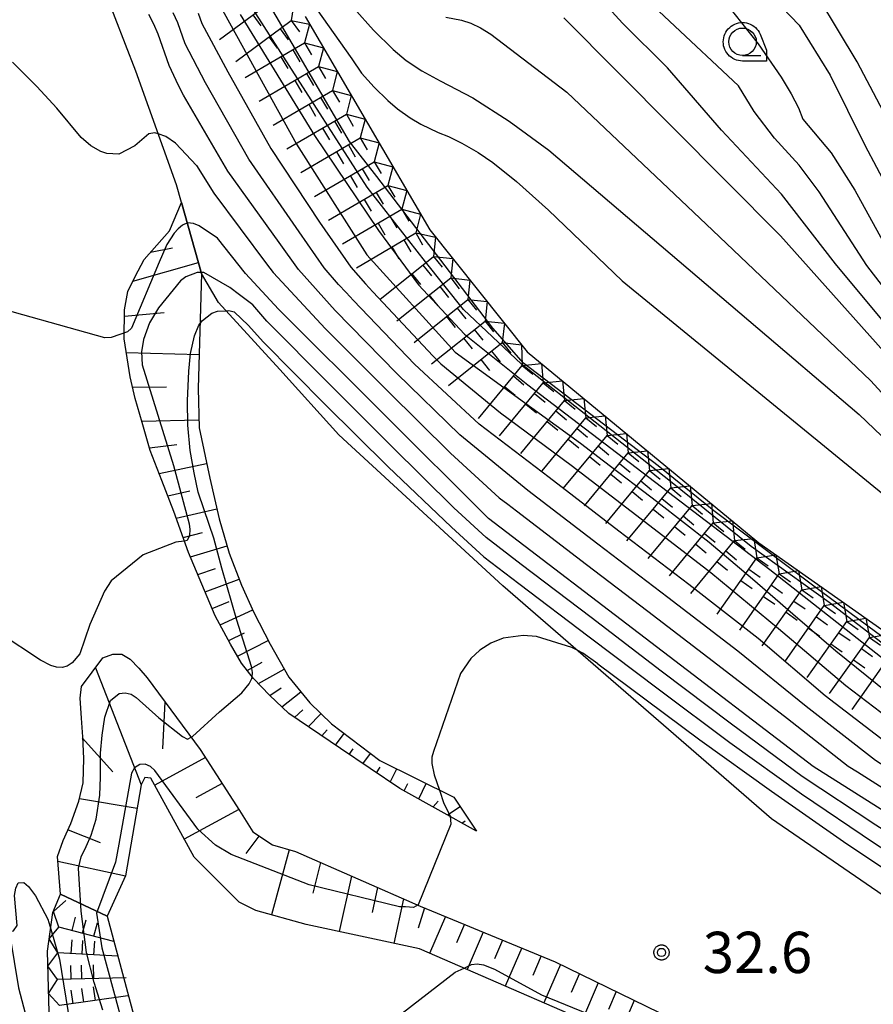
# Model space of a CAD drawing. Extents: x -4000 to -2000, y 93000 to 94500.
# Drawn here: x -2442 to -2365, y 94064 to 94153 of the extents above; entities that cross this region are included whole.
import ezdxf

# ---------------------------------------------------------------- set-up
doc = ezdxf.new("R2010")
doc.units = 0
for name, color, linetype in [('2106000', 3, 'Continuous'), ('6101110', 6, 'Continuous'), ('6101120', 6, 'Continuous'), ('6101990', 6, 'Continuous'), ('6331000', 3, 'Continuous'), ('7101000', 2, 'Continuous'), ('7101001', 8, 'Continuous'), ('7102000', 6, 'Continuous'), ('7102001', 8, 'Continuous'), ('7211110', 6, 'Continuous'), ('7211120', 6, 'Continuous'), ('7211990', 6, 'Continuous'), ('7312000', 1, 'Continuous'), ('CLIP_BOX', 4, 'Continuous')]:
    doc.layers.add(name, color=color, linetype=linetype)
doc.styles.add('Dm_Anotation', font='txt.shx', dxfattribs={"bigfont": 'PSCDM.shx'})

# ---------------------------------------------------------------- blocks, each defined once
blk = doc.blocks.new('633100')
at = {"layer": '6331000'}
blk.add_lwpolyline([(0, -0.5), (0.67, -0.5)], dxfattribs=at)
blk.add_circle((0, 0), 0.5, dxfattribs=at)
at = {"layer": 'CLIP_BOX'}
blk.add_lwpolyline([(0.87, -0.3), (0.87, -0.7), (0, -0.7), (-0.074, -0.695), (-0.146, -0.684), (-0.216, -0.666), (-0.282, -0.64), (-0.35, -0.606), (-0.414, -0.564), (-0.469, -0.521), (-0.52, -0.469), (-0.568, -0.408), (-0.608, -0.35), (-0.64, -0.281), (-0.666, -0.214), (-0.686, -0.144), (-0.697, -0.071), (-0.699, 0.003), (-0.695, 0.075), (-0.684, 0.148), (-0.665, 0.216), (-0.64, 0.281), (-0.606, 0.349), (-0.565, 0.412), (-0.522, 0.467), (-0.467, 0.52), (-0.41, 0.568), (-0.349, 0.607), (-0.283, 0.641), (-0.215, 0.665), (-0.148, 0.684), (-0.072, 0.696), (0, 0.7), (0.074, 0.696), (0.147, 0.685), (0.219, 0.666), (0.283, 0.639), (0.355, 0.605), (0.416, 0.562), (0.472, 0.518), (0.525, 0.463), (0.57, 0.407), (0.609, 0.346), (0.646, 0.273)], close=True, dxfattribs=at)
blk = doc.blocks.new('731200')
at = {"layer": '7312000'}
blk.add_circle((0, 0), 0.15, dxfattribs=at)
at = {"layer": 'CLIP_BOX'}
blk.add_lwpolyline([(-0.209, -0.178), (-0.219, -0.166), (-0.237, -0.14), (-0.251, -0.113), (-0.258, -0.094), (-0.265, -0.075), (-0.269, -0.057), (-0.273, -0.031), (-0.275, -0.008), (-0.274, 0.024), (-0.27, 0.054), (-0.266, 0.071), (-0.261, 0.088), (-0.255, 0.104), (-0.246, 0.124), (-0.239, 0.136), (-0.228, 0.154), (-0.219, 0.166), (-0.202, 0.187), (-0.189, 0.199), (-0.169, 0.217), (-0.151, 0.23), (-0.135, 0.239), (-0.113, 0.251), (-0.101, 0.256), (-0.082, 0.262), (-0.056, 0.269), (-0.04, 0.272), (-0.016, 0.275), (0.004, 0.275), (0.022, 0.274), (0.042, 0.272), (0.065, 0.267), (0.079, 0.264), (0.108, 0.253), (0.121, 0.247), (0.143, 0.235), (0.16, 0.224), (0.18, 0.208), (0.194, 0.194), (0.206, 0.182), (0.222, 0.162), (0.233, 0.146), (0.249, 0.116), (0.257, 0.097), (0.264, 0.075), (0.269, 0.057), (0.273, 0.032), (0.275, 0.014), (0.275, -0.008), (0.274, -0.023), (0.271, -0.048), (0.267, -0.067), (0.261, -0.088), (0.249, -0.117), (0.23, -0.151), (0.219, -0.166), (0.204, -0.184), (0.189, -0.199), (0.172, -0.215), (0.154, -0.228), (0.136, -0.239), (0.124, -0.246), (0.107, -0.253), (0.09, -0.26), (0.071, -0.266), (0.044, -0.271), (0.028, -0.274), (0.009, -0.275), (-0.009, -0.275), (-0.024, -0.274), (-0.041, -0.272), (-0.063, -0.268), (-0.086, -0.261), (-0.101, -0.256), (-0.115, -0.25), (-0.133, -0.241), (-0.148, -0.231), (-0.17, -0.216), (-0.182, -0.206), (-0.197, -0.192)], close=True, dxfattribs=at)

msp = doc.modelspace()

# ---------------------------------------------------------------- linework, layer by layer
at = {"layer": '2106000', "flags": 128}
msp.add_lwpolyline([(-2445.6, 94085.84), (-2444.99, 94079.67), (-2442.57, 94065.32), (-2439.54, 94053.69), (-2436.53, 94044.42), (-2431.16, 94033.22)], dxfattribs=at)
at = {"layer": '6101110', "flags": 128}
for points in [[(-2400.99, 94079.56), (-2407.93, 94083.42), (-2413.33, 94087.05), (-2418.04, 94090.24), (-2419.78, 94091.92), (-2421.24, 94093.42), (-2422.33, 94094.8), (-2423.31, 94096.55), (-2424.71, 94099.1), (-2427.13, 94104.87), (-2428.48, 94108.59), (-2429.55, 94111.41), (-2430.61, 94114.15), (-2431.34, 94116.67), (-2431.98, 94118.85), (-2432.44, 94120.82), (-2432.98, 94124.27), (-2432.94, 94126.93), (-2432.64, 94128.59), (-2431.99, 94129.94), (-2431.17, 94131.49), (-2428.86, 94134.08), (-2427.78, 94136.68)], [(-2438.78, 94073.84), (-2439.03, 94077.26), (-2438.52, 94078.7), (-2437.82, 94080.26), (-2437.11, 94082.29), (-2436.72, 94083.95), (-2436.64, 94086.16), (-2436.75, 94088.11), (-2436.86, 94089.81), (-2436.98, 94091.62), (-2436.87, 94092.69), (-2434.91, 94095.3), (-2434, 94095.64), (-2433.21, 94095.62), (-2432.45, 94095.18), (-2431.66, 94094.37), (-2430.89, 94093.48), (-2426.07, 94086.96), (-2422.52, 94081.42), (-2421.31, 94079.48), (-2419.52, 94078.3), (-2417.41, 94077.69), (-2406.09, 94072.74), (-2393.83, 94067.69), (-2377.31, 94059.62)]]:
    msp.add_lwpolyline(points, dxfattribs=at)
at = {"layer": '6101120', "flags": 128}
for points in [[(-2427.78, 94136.68), (-2425.95, 94130.21), (-2426.25, 94119.78), (-2426.17, 94116.2), (-2425.21, 94111.62), (-2424.36, 94107.92), (-2423.44, 94104.82), (-2422.34, 94101.91), (-2421.19, 94099.42), (-2419.71, 94096.53), (-2418.02, 94093.54), (-2416.13, 94091.2), (-2414.16, 94089.29), (-2409.75, 94085.97), (-2403.05, 94082.64), (-2400.99, 94079.56)], [(-2348.99, 94044.41), (-2350.12, 94043.36), (-2376.57, 94056.25), (-2385.54, 94059.91), (-2406.17, 94068.85), (-2416.46, 94071.08), (-2421.03, 94072.33), (-2422.54, 94073.1), (-2426.63, 94077.19), (-2430.56, 94084.37), (-2431.11, 94084.43), (-2431.44, 94083.75), (-2432.85, 94075.49), (-2434.54, 94071.82), (-2438.78, 94073.84)]]:
    msp.add_lwpolyline(points, dxfattribs=at)
at = {"layer": '6101990', "flags": 128}
for points in [[(-2430.58, 94132.15), (-2428.59, 94132.56)], [(-2432.19, 94129.53), (-2426.23, 94131.22)], [(-2432.95, 94126.35), (-2429.34, 94126.66)], [(-2432.79, 94123.05), (-2426.16, 94122.86)], [(-2432.22, 94119.9), (-2429.13, 94119.91)], [(-2431.38, 94116.81), (-2426.19, 94116.92)], [(-2430.68, 94114.39), (-2428.21, 94114.68)], [(-2429.79, 94112.04), (-2425.49, 94112.94)], [(-2429.02, 94110.02), (-2427.03, 94110.46)], [(-2428.27, 94108), (-2424.57, 94108.85)], [(-2427.63, 94106.24), (-2425.86, 94106.7)], [(-2426.97, 94104.48), (-2423.63, 94105.47)], [(-2426.3, 94102.88), (-2424.69, 94103.42)], [(-2425.63, 94101.29), (-2422.55, 94102.45)], [(-2424.99, 94099.77), (-2423.44, 94100.42)], [(-2424.27, 94098.29), (-2421.3, 94099.66)], [(-2423.48, 94096.86), (-2422.04, 94097.57)], [(-2422.69, 94095.44), (-2419.89, 94096.88)], [(-2435.6, 94094.38), (-2431.44, 94083.75)], [(-2421.81, 94094.14), (-2420.45, 94094.89)], [(-2420.79, 94092.96), (-2418.44, 94094.28)], [(-2419.74, 94091.88), (-2418.71, 94092.57)], [(-2418.66, 94090.84), (-2416.95, 94092.22)], [(-2429.28, 94091.3), (-2429.51, 94087.03)], [(-2417.51, 94089.88), (-2416.75, 94090.58)], [(-2416.27, 94089.04), (-2415.12, 94090.22)], [(-2436.81, 94088.03), (-2434.02, 94084.93)], [(-2415.03, 94088.2), (-2414.54, 94088.76)], [(-2413.79, 94087.36), (-2412.99, 94088.41)], [(-2412.54, 94086.52), (-2412.17, 94087.02)], [(-2425.61, 94086.24), (-2430.2, 94083.72)], [(-2411.3, 94085.68), (-2410.6, 94086.61)], [(-2410.05, 94084.85), (-2409.73, 94085.38)], [(-2408.81, 94084.01), (-2408.21, 94085.21)], [(-2424.09, 94083.88), (-2426.48, 94082.57)], [(-2407.54, 94083.21), (-2407.2, 94083.89)], [(-2406.23, 94082.48), (-2405.54, 94083.88)], [(-2437.05, 94082.53), (-2431.8, 94081.63)], [(-2404.92, 94081.75), (-2404.46, 94082.29)], [(-2403.61, 94081.02), (-2402.47, 94081.78)], [(-2422.58, 94081.52), (-2427.52, 94078.82)], [(-2402.3, 94080.29), (-2402.02, 94080.48)], [(-2438.08, 94079.68), (-2435.16, 94078.52)], [(-2420.75, 94079.11), (-2421.92, 94077.53)], [(-2417.99, 94077.86), (-2419.61, 94071.94)], [(-2439, 94076.83), (-2432.85, 94075.49)], [(-2415.15, 94076.7), (-2415.84, 94073.92)], [(-2412.34, 94075.47), (-2413.44, 94070.42)], [(-2409.98, 94074.44), (-2410.47, 94072.16)], [(-2407.61, 94073.4), (-2408.49, 94069.35)], [(-2405.71, 94072.58), (-2406.28, 94070.75)], [(-2403.79, 94071.79), (-2405.24, 94068.45)], [(-2402.07, 94071.09), (-2402.8, 94069.4)], [(-2400.36, 94070.38), (-2401.83, 94066.97)], [(-2398.61, 94069.66), (-2399.35, 94067.94)], [(-2396.86, 94068.94), (-2398.36, 94065.47)], [(-2395.09, 94068.21), (-2395.86, 94066.45)], [(-2393.34, 94067.45), (-2394.86, 94063.95)], [(-2391.63, 94066.61), (-2392.37, 94064.9)], [(-2389.91, 94065.78), (-2391.36, 94062.43)], [(-2388.28, 94064.98), (-2388.98, 94063.34)], [(-2386.64, 94064.18), (-2388.02, 94060.99)]]:
    msp.add_lwpolyline(points, dxfattribs=at)
at = {"layer": '7101000', "flags": 128}
for points in [[(-2362.23, 94141.5), (-2366.39, 94149.44), (-2371.58, 94158.07)], [(-2393.04, 94153.43), (-2373.36, 94133.63), (-2361.2, 94120.02), (-2357.04, 94115.08), (-2347.26, 94103.55), (-2341.7, 94098.2), (-2338.27, 94095.8), (-2325.95, 94089.49), (-2322.96, 94088.46), (-2309.08, 94083.39), (-2308.92, 94083.32), (-2307.64, 94082.56), (-2306.45, 94081.96), (-2305.34, 94081.53), (-2301.11, 94079.54), (-2297.19, 94077.41), (-2293.64, 94075.18), (-2290.25, 94072.68), (-2286.75, 94069.67), (-2282.9, 94065.93), (-2278.6, 94061.29)], [(-2432.69, 94124.91), (-2434.17, 94124.39), (-2434.74, 94124.38), (-2446.43, 94127.64), (-2452.79, 94128.96), (-2459.83, 94129.86), (-2460.84, 94129.95), (-2464.65, 94129.6), (-2465.21, 94129.38), (-2465.68, 94129.12), (-2466.58, 94128.38), (-2467.54, 94127.12), (-2468.01, 94126.16), (-2468.19, 94125.67), (-2468.31, 94125.08), (-2468.36, 94124.47), (-2468.24, 94123.27), (-2466.45, 94116.68), (-2465.94, 94113.76), (-2465.54, 94107.73), (-2464.06, 94103.87)]]:
    msp.add_lwpolyline(points, dxfattribs=at)
at = {"layer": '7101001', "flags": 128}
for points in [[(-2424.53, 94155.03), (-2417.33, 94141.96), (-2410.93, 94131.92), (-2402.92, 94123.07), (-2391.52, 94114.79), (-2389.45, 94113.2), (-2384.5, 94109.45), (-2379.85, 94105.82), (-2375.9, 94102.49), (-2372.25, 94099.29), (-2368.32, 94095.92), (-2363.64, 94092.16), (-2358.16, 94088.1), (-2351.99, 94083.89), (-2345.26, 94079.69), (-2338.4, 94075.59), (-2331.86, 94071.7), (-2325.95, 94067.99), (-2320.35, 94063.96), (-2314.6, 94058.95)], [(-2424.51, 94133.42), (-2426.17, 94134.55), (-2426.68, 94134.75), (-2427.22, 94134.82), (-2427.68, 94134.6), (-2428.07, 94134.28), (-2428.45, 94133.87), (-2429.11, 94132.85), (-2429.79, 94131.26), (-2432.31, 94125.24), (-2432.69, 94124.91)], [(-2334.61, 94062.43), (-2342.56, 94067.6), (-2346.53, 94070.35), (-2370.4, 94085.42), (-2399.88, 94107.95), (-2418.97, 94126.99), (-2421.97, 94130.23), (-2424.51, 94133.42)]]:
    msp.add_lwpolyline(points, dxfattribs=at)
at = {"layer": '7102000', "flags": 128}
for points in [[(-2360.64, 94124.6), (-2365.53, 94130.93), (-2369.86, 94137.65), (-2371.66, 94140.05), (-2373.9, 94142.52), (-2375.74, 94144.93), (-2377.19, 94147.27), (-2408.53, 94176.68)], [(-2379.27, 94160.72), (-2371.66, 94152.78), (-2368.86, 94148.22), (-2365.69, 94141.88), (-2363.58, 94137.87)], [(-2363.25, 94124.94), (-2368.36, 94131.09), (-2373.26, 94137.41), (-2378.72, 94143.25), (-2383.63, 94148.89), (-2387.72, 94152.96), (-2392.11, 94157.8)], [(-2417.08, 94156.5), (-2412.31, 94149.71), (-2411.42, 94148.43), (-2410.27, 94147.13), (-2409.04, 94145.93), (-2408.16, 94145.19), (-2407, 94144.37), (-2406.02, 94143.77), (-2404.47, 94143.04), (-2403.52, 94142.67), (-2402.31, 94142.05), (-2400.83, 94141.2), (-2399.48, 94140.31), (-2397.35, 94138.57), (-2394.45, 94135.98), (-2387.75, 94129.54), (-2355.29, 94103.02)], [(-2378.98, 94155.65), (-2375.39, 94151.09), (-2373.29, 94148.05), (-2372.38, 94146.53), (-2371.73, 94145.26), (-2371.32, 94144.25), (-2368.77, 94141.17), (-2366.62, 94137.8), (-2362.76, 94130.79)], [(-2412.13, 94154.33), (-2410.32, 94152.31), (-2408.54, 94150.56)], [(-2403.76, 94153.5), (-2402.34, 94153.22)], [(-2402.34, 94153.22), (-2401.5, 94152.97), (-2400.61, 94152.55), (-2399.68, 94151.97), (-2392.77, 94146.69), (-2379.51, 94134.12), (-2365.19, 94120.5), (-2348.41, 94102.21), (-2339.94, 94094.61), (-2333.85, 94091.26), (-2314.84, 94082.77), (-2310.74, 94080.62), (-2304.37, 94077.74), (-2298.14, 94074.37), (-2294.43, 94072.13), (-2291.73, 94070.32), (-2290.06, 94068.93), (-2284.57, 94063.83), (-2278.14, 94056.6)], [(-2408.54, 94150.56), (-2407.37, 94149.58), (-2405.95, 94148.64), (-2404.27, 94147.73), (-2401.31, 94146.17), (-2398.02, 94144.07), (-2394.41, 94141.43), (-2376.24, 94125.95), (-2366.2, 94117.42), (-2363.48, 94114.8), (-2354.45, 94105.9), (-2345.08, 94095.91), (-2341.27, 94093.25), (-2330.97, 94088.15), (-2321.27, 94083.35), (-2311.87, 94078.55), (-2307.99, 94077.18), (-2304.96, 94075.88), (-2303.5, 94075.07), (-2300.71, 94073.03), (-2296.58, 94069.75), (-2282.47, 94054.34)], [(-2429.89, 94142.9), (-2430.2, 94143.01), (-2430.74, 94142.92), (-2432.03, 94141.82), (-2433.48, 94141.05), (-2434.57, 94141.11), (-2435.11, 94141.31), (-2436.01, 94141.82), (-2436.89, 94142.57), (-2439.09, 94145.25), (-2440.91, 94147.22), (-2443.12, 94149.41)], [(-2426.08, 94125.67), (-2425.86, 94125.96), (-2425.03, 94126.62), (-2424.52, 94126.78), (-2423.72, 94126.83)], [(-2427.53, 94105.91), (-2428.28, 94105.81), (-2431.26, 94104.66), (-2434.17, 94102.28), (-2434.78, 94101.37), (-2436.1, 94098.32), (-2437, 94095.65), (-2437.71, 94094.83), (-2438.15, 94094.54), (-2438.63, 94094.41), (-2439.13, 94094.44), (-2439.65, 94094.59), (-2440.59, 94095.1), (-2444.24, 94097.52), (-2444.79, 94097.62), (-2445.86, 94097.51), (-2453, 94094.78), (-2454.85, 94093.44), (-2455.22, 94093.02), (-2456.01, 94091.58), (-2456.18, 94091.02), (-2456.19, 94090.89)], [(-2391.83, 94095.98), (-2392.33, 94096.23), (-2395.52, 94097.23), (-2396.73, 94097.32), (-2398.54, 94097.07), (-2399.69, 94096.62), (-2400.68, 94096), (-2401.49, 94095.23), (-2402.42, 94093.87), (-2404.89, 94086.8), (-2405.03, 94086.28), (-2405.02, 94085.71), (-2404.81, 94084.67), (-2404.35, 94083.29)], [(-2426.9, 94088.08), (-2426.77, 94088.14), (-2424.33, 94090.4), (-2422.28, 94092.11), (-2421.62, 94092.93), (-2421.39, 94093.43), (-2421.37, 94093.57)], [(-2403.36, 94080.94), (-2403.31, 94080.18), (-2406.29, 94072.86)], [(-2443.43, 94070.44), (-2443.04, 94070.51), (-2442.69, 94070.97), (-2442.96, 94073.7), (-2442.83, 94074.38), (-2442.62, 94074.85), (-2442.1, 94074.88), (-2441.69, 94074.53), (-2441.05, 94073.69), (-2439.92, 94071.56), (-2439.66, 94070.66)], [(-2414.29, 94057.47), (-2413.91, 94057.84), (-2413.43, 94058.03), (-2407.74, 94063.02), (-2402.91, 94066.73), (-2402.1, 94067.11)]]:
    msp.add_lwpolyline(points, dxfattribs=at)
at = {"layer": '7102001', "flags": 128}
for points in [[(-2312.08, 94061.59), (-2317.95, 94067.02), (-2318.73, 94067.65), (-2324.5, 94071.6), (-2327.54, 94073.48), (-2341.42, 94080.15), (-2348.09, 94084.62), (-2359.84, 94093.34), (-2368.94, 94100.33), (-2376.03, 94105.42), (-2383.49, 94111.43), (-2396.89, 94121.99), (-2402.15, 94126.95), (-2405.62, 94131.27), (-2410.9, 94138.06), (-2426.61, 94162.56)], [(-2311.01, 94063.12), (-2316.78, 94068.65), (-2317.56, 94069.28), (-2320.82, 94071.46), (-2328.5, 94075.07), (-2336.3, 94079.07), (-2346.79, 94084.65), (-2353.35, 94089.51), (-2364.61, 94097.57), (-2370.59, 94101.98), (-2379.41, 94108.64), (-2384.46, 94112.73), (-2396.72, 94122.08), (-2399.5, 94125.26), (-2410.04, 94139.02), (-2412.5, 94142.2), (-2417.01, 94149.86), (-2422.6, 94159.47)], [(-2324.33, 94060.04), (-2330.96, 94064.52), (-2337.69, 94068.84), (-2344.44, 94073.13), (-2351.23, 94077.36), (-2358, 94081.63), (-2364.72, 94085.97), (-2371.03, 94090.88), (-2377.25, 94095.91), (-2383.6, 94100.77), (-2389.95, 94105.64), (-2396.3, 94110.5), (-2402.48, 94115.57), (-2408.22, 94121.14), (-2413.82, 94126.86), (-2417.16, 94130.57), (-2418.9, 94133.02), (-2423.57, 94139.52), (-2427.59, 94146.43), (-2428.05, 94147.31), (-2428.9, 94149.12), (-2429.89, 94151.95), (-2430.29, 94152.87), (-2430.75, 94153.76)], [(-2322.6, 94061), (-2329.16, 94065.58), (-2335.9, 94069.88), (-2342.69, 94074.1), (-2349.51, 94078.3), (-2356.27, 94082.57), (-2362.94, 94086.98), (-2369.29, 94091.85), (-2375.38, 94097.04), (-2381.69, 94101.95), (-2388.04, 94106.82), (-2394.39, 94111.68), (-2400.74, 94116.54), (-2406.62, 94121.97), (-2412.15, 94127.75), (-2412.82, 94128.49), (-2413.5, 94129.23), (-2414.82, 94130.73), (-2417.1, 94134.01), (-2421.65, 94140.59), (-2425.61, 94147.54), (-2427.44, 94151.09), (-2428.1, 94152.98), (-2428.52, 94153.89)], [(-2426.27, 94153.88), (-2425.93, 94152.94), (-2423.56, 94148.54), (-2419.65, 94141.56), (-2415.24, 94134.89), (-2412.39, 94130.78), (-2411.72, 94130.04), (-2411.05, 94129.29), (-2410.38, 94128.55), (-2404.92, 94122.71), (-2404.21, 94122.01), (-2398.81, 94117.55), (-2392.38, 94112.79), (-2386.03, 94107.94), (-2379.69, 94103.05), (-2373.53, 94097.96), (-2367.43, 94092.78), (-2361.06, 94087.93), (-2354.45, 94083.44), (-2347.67, 94079.18), (-2340.84, 94075.02), (-2334.01, 94070.86), (-2327.25, 94066.58), (-2320.8, 94061.86)], [(-2422.45, 94153.75), (-2415.68, 94142.76), (-2409.87, 94134.13), (-2406.25, 94129.2), (-2402.06, 94124.71), (-2396.3, 94120.09), (-2374.34, 94103.32), (-2350.69, 94084.73), (-2341.65, 94078.97), (-2332.42, 94074.26), (-2325.62, 94070.04), (-2319.11, 94065.39), (-2313.14, 94060.07)], [(-2426.41, 94140.02), (-2428.31, 94142.07), (-2429.19, 94142.66), (-2429.89, 94142.9)], [(-2426.41, 94140.02), (-2424.84, 94137.52), (-2420.06, 94131.1), (-2419.45, 94130.32), (-2414.69, 94125.19), (-2409.04, 94119.52), (-2403.34, 94113.9), (-2398.92, 94109.84), (-2398.12, 94109.25), (-2397.33, 94108.64), (-2390.97, 94103.78), (-2385.41, 94099.53), (-2379.06, 94094.67), (-2372.71, 94089.79), (-2367.22, 94085.47), (-2366.38, 94084.93), (-2359.62, 94080.64), (-2352.86, 94076.37), (-2346.09, 94072.11), (-2339.39, 94067.74), (-2332.67, 94063.39)], [(-2421.31, 94127.37), (-2422.5, 94128.28), (-2423.38, 94128.93), (-2425.76, 94130.3), (-2426.35, 94130.32), (-2427.39, 94129.9), (-2427.87, 94129.56), (-2429.86, 94127.1), (-2430.68, 94125.72), (-2431.22, 94124.21), (-2431.41, 94123.1), (-2431.35, 94121.91), (-2428.5, 94112.78), (-2427.07, 94107.48), (-2427.01, 94106.96), (-2427.05, 94106.42), (-2427.27, 94105.95), (-2427.53, 94105.91)], [(-2338.14, 94062.29), (-2344.69, 94066.87), (-2351.24, 94071.47), (-2357.97, 94075.8), (-2364.71, 94080.11), (-2371.38, 94084.53), (-2377.82, 94089.27), (-2384.19, 94094.1), (-2390.56, 94098.95), (-2396.92, 94103.79), (-2400.11, 94106.22), (-2403.03, 94108.94), (-2408.72, 94114.57), (-2414.39, 94120.21), (-2420.03, 94125.88), (-2421.31, 94127.37)], [(-2423.72, 94126.83), (-2423.47, 94126.85), (-2422.98, 94126.73), (-2421.68, 94125.5)], [(-2421.37, 94093.57), (-2421.32, 94093.98), (-2421.43, 94094.5), (-2422.76, 94098.71), (-2424.1, 94103.45), (-2424.83, 94106.17), (-2425.73, 94108.75), (-2426.26, 94110.35), (-2426.64, 94112.11), (-2426.98, 94114.13), (-2427.2, 94116.44), (-2427.23, 94118.65), (-2427.1, 94121.34), (-2426.95, 94122.94), (-2426.6, 94124.56), (-2426.19, 94125.53), (-2426.08, 94125.67)], [(-2421.68, 94125.5), (-2420.36, 94124), (-2414.71, 94118.32), (-2409.04, 94112.68), (-2403.26, 94107.16), (-2400.3, 94104.46), (-2397.12, 94102.04), (-2390.74, 94097.22), (-2384.36, 94092.39), (-2377.95, 94087.6), (-2371.46, 94082.93), (-2364.82, 94078.46), (-2358.11, 94074.1), (-2351.49, 94069.62), (-2345.05, 94064.87), (-2338.59, 94060.15)], [(-2389.96, 94094.76), (-2391.31, 94095.72), (-2391.83, 94095.98)], [(-2389.96, 94094.76), (-2387.11, 94092.62), (-2380.68, 94087.86), (-2374.19, 94083.19), (-2367.63, 94078.61), (-2360.98, 94074.16), (-2354.39, 94069.62), (-2348, 94064.81), (-2341.64, 94059.96)], [(-2434.91, 94063.28), (-2435.72, 94065.8), (-2436.4, 94068.53), (-2436.89, 94072.28), (-2437.14, 94076.19), (-2436.88, 94077.22), (-2436.44, 94078.16), (-2435.97, 94079.2), (-2435.52, 94080.65), (-2435.21, 94082.81), (-2435.13, 94084.46), (-2435.12, 94086.65), (-2434.97, 94088.27), (-2434.73, 94089.92), (-2434.24, 94091.41), (-2433.43, 94092.07), (-2432.89, 94092.13), (-2432.36, 94092), (-2431.9, 94091.69), (-2429.85, 94089.84), (-2427.69, 94088.16), (-2427.23, 94087.92), (-2426.9, 94088.08)], [(-2406.29, 94072.86), (-2406.71, 94072.62), (-2407.42, 94072.69), (-2407.98, 94072.68), (-2416.17, 94074.67), (-2423.26, 94077.42), (-2424.68, 94078.29), (-2426.28, 94079.74), (-2430.2, 94085.07), (-2430.58, 94085.43), (-2431.07, 94085.64), (-2431.57, 94085.6), (-2432.05, 94085.31), (-2432.32, 94084.81), (-2433.46, 94078.36), (-2433.78, 94076.72), (-2435.49, 94072.1), (-2435.01, 94068.94), (-2433.48, 94063.26), (-2432.44, 94057.34), (-2431.6, 94054.31), (-2430.1, 94050.73)], [(-2404.35, 94083.29), (-2403.95, 94082.07), (-2403.36, 94080.94)], [(-2439.66, 94070.66), (-2438.87, 94067.93), (-2437.93, 94062.15), (-2436.37, 94056.44), (-2433.17, 94049.05)], [(-2402.1, 94067.11), (-2401.44, 94067.43), (-2400.91, 94067.5), (-2400.33, 94067.42), (-2399.35, 94067.02), (-2395.07, 94064.68), (-2387.13, 94061.45), (-2381.63, 94058.64), (-2381.27, 94058.27), (-2381.19, 94058.14)]]:
    msp.add_lwpolyline(points, dxfattribs=at)
at = {"layer": '7211110', "flags": 128}
for points in [[(-2416.55, 94153.58), (-2405.22, 94134.19), (-2396.36, 94123.1), (-2375.32, 94105.76), (-2350.61, 94088.34), (-2345.31, 94085.36), (-2336.53, 94081.47), (-2334.49, 94080.57), (-2322.01, 94075.02), (-2311.77, 94069.4)], [(-2439.81, 94063.1), (-2439.95, 94068.65), (-2439.45, 94072.15), (-2438.78, 94073.84)]]:
    msp.add_lwpolyline(points, dxfattribs=at)
at = {"layer": '7211120', "flags": 128}
for points in [[(-2347.31, 94062.22), (-2374.17, 94080.66), (-2398.6, 94101.84), (-2413.48, 94115.57), (-2418.83, 94121.48), (-2424.4, 94127.59), (-2425.95, 94130.21), (-2427.78, 94136.68), (-2428.23, 94138.26), (-2431.93, 94148.61), (-2435.68, 94158.31)], [(-2438.78, 94073.84), (-2434.54, 94071.82), (-2432.11, 94062.77), (-2430.91, 94059.96), (-2426.19, 94053.47), (-2419.29, 94045.65), (-2415.41, 94043.77), (-2411.14, 94041.64), (-2407.61, 94039.78), (-2403.19, 94037.55), (-2400.37, 94035.79), (-2397.98, 94033.64), (-2394.61, 94029.83), (-2388.84, 94019.99), (-2379.28, 93995.69), (-2375.08, 93986.61), (-2370.85, 93978.85), (-2354.95, 93951.83), (-2350.78, 93944.42), (-2348.34, 93940.11), (-2350.28, 93928.42), (-2350.55, 93920.7), (-2355.26, 93914.35)]]:
    msp.add_lwpolyline(points, dxfattribs=at)
at = {"layer": '7211990', "flags": 128}
for points in [[(-2424.33, 94151.48), (-2419.3, 94155.2)], [(-2417.55, 94154.93), (-2417.81, 94153.19)], [(-2422.84, 94149.47), (-2417.81, 94153.19)], [(-2421.31, 94153.71), (-2420.57, 94152.71)], [(-2417.81, 94153.19), (-2417.07, 94152.18)], [(-2417.81, 94153.19), (-2416.14, 94152.88)], [(-2418.82, 94152.44), (-2418.08, 94151.44)], [(-2416.14, 94152.88), (-2416.59, 94151.17)], [(-2419.82, 94151.7), (-2419.08, 94150.7)], [(-2421.98, 94148.01), (-2416.59, 94151.17)], [(-2417.67, 94150.54), (-2417.04, 94149.46)], [(-2416.59, 94151.17), (-2415.96, 94150.09)], [(-2416.59, 94151.17), (-2414.88, 94150.72)], [(-2414.88, 94150.72), (-2415.33, 94149.01)], [(-2418.75, 94149.91), (-2418.12, 94148.83)], [(-2420.72, 94145.86), (-2415.33, 94149.01)], [(-2415.33, 94149.01), (-2414.7, 94147.93)], [(-2415.33, 94149.01), (-2413.62, 94148.56)], [(-2416.41, 94148.38), (-2415.77, 94147.3)], [(-2413.62, 94148.56), (-2414.07, 94146.85)], [(-2417.48, 94147.75), (-2416.85, 94146.67)], [(-2419.46, 94143.7), (-2414.07, 94146.85)], [(-2415.14, 94146.22), (-2414.51, 94145.14)], [(-2414.07, 94146.85), (-2413.43, 94145.77)], [(-2414.07, 94146.85), (-2412.36, 94146.4)], [(-2412.36, 94146.4), (-2412.8, 94144.69)], [(-2416.22, 94145.59), (-2415.59, 94144.51)], [(-2418.2, 94141.54), (-2412.8, 94144.69)], [(-2412.8, 94144.69), (-2412.17, 94143.61)], [(-2412.8, 94144.69), (-2411.09, 94144.24)], [(-2411.09, 94144.24), (-2411.54, 94142.53)], [(-2414.96, 94143.43), (-2414.33, 94142.35)], [(-2413.88, 94144.06), (-2413.25, 94142.98)], [(-2416.94, 94139.38), (-2411.54, 94142.53)], [(-2411.54, 94142.53), (-2410.91, 94141.45)], [(-2411.54, 94142.53), (-2409.83, 94142.08)], [(-2412.62, 94141.9), (-2411.99, 94140.82)], [(-2409.83, 94142.08), (-2410.28, 94140.37)], [(-2413.7, 94141.27), (-2413.07, 94140.19)], [(-2415.68, 94137.22), (-2410.28, 94140.37)], [(-2410.28, 94140.37), (-2409.65, 94139.29)], [(-2410.28, 94140.37), (-2408.57, 94139.92)], [(-2408.57, 94139.92), (-2409.02, 94138.21)], [(-2412.44, 94139.11), (-2411.81, 94138.03)], [(-2411.36, 94139.74), (-2410.73, 94138.66)], [(-2414.42, 94135.06), (-2409.02, 94138.21)], [(-2409.02, 94138.21), (-2408.39, 94137.14)], [(-2409.02, 94138.21), (-2407.31, 94137.77)], [(-2410.1, 94137.58), (-2409.47, 94136.51)], [(-2407.31, 94137.77), (-2407.76, 94136.06)], [(-2411.18, 94136.95), (-2410.55, 94135.87)], [(-2413.16, 94132.9), (-2407.76, 94136.06)], [(-2408.84, 94135.43), (-2408.21, 94134.35)], [(-2407.76, 94136.06), (-2407.13, 94134.98)], [(-2407.76, 94136.06), (-2406.05, 94135.61)], [(-2406.05, 94135.61), (-2406.5, 94133.9)], [(-2409.92, 94134.8), (-2409.29, 94133.72)], [(-2411.89, 94130.74), (-2406.5, 94133.9)], [(-2406.5, 94133.9), (-2405.87, 94132.82)], [(-2406.5, 94133.9), (-2404.69, 94133.52)], [(-2404.69, 94133.52), (-2404.88, 94131.76)], [(-2408.66, 94132.64), (-2408.03, 94131.56)], [(-2407.58, 94133.27), (-2406.95, 94132.19)], [(-2409.77, 94127.86), (-2404.88, 94131.76)], [(-2404.88, 94131.76), (-2404.1, 94130.79)], [(-2404.88, 94131.76), (-2403.13, 94131.57)], [(-2405.86, 94130.98), (-2405.08, 94130.01)], [(-2403.13, 94131.57), (-2403.32, 94129.81)], [(-2406.84, 94130.2), (-2406.06, 94129.23)], [(-2408.2, 94125.91), (-2403.32, 94129.81)], [(-2404.3, 94129.03), (-2403.52, 94128.05)], [(-2403.32, 94129.81), (-2402.54, 94128.83)], [(-2403.32, 94129.81), (-2401.57, 94129.61)], [(-2401.57, 94129.61), (-2401.76, 94127.86)], [(-2405.28, 94128.25), (-2404.49, 94127.27)], [(-2406.64, 94123.95), (-2401.76, 94127.86)], [(-2401.76, 94127.86), (-2400.98, 94126.88)], [(-2401.76, 94127.86), (-2400, 94127.66)], [(-2400, 94127.66), (-2400.2, 94125.9)], [(-2402.74, 94127.08), (-2401.96, 94126.1)], [(-2405.08, 94122), (-2400.2, 94125.9)], [(-2403.71, 94126.3), (-2402.93, 94125.32)], [(-2400.2, 94125.9), (-2399.42, 94124.93)], [(-2400.2, 94125.9), (-2398.44, 94125.71)], [(-2398.44, 94125.71), (-2398.64, 94123.95)], [(-2401.18, 94125.12), (-2400.4, 94124.15)], [(-2403.52, 94120.05), (-2398.64, 94123.95)], [(-2402.15, 94124.34), (-2401.37, 94123.37)], [(-2398.64, 94123.95), (-2397.86, 94122.97)], [(-2398.64, 94123.95), (-2396.88, 94123.75)], [(-2396.88, 94123.75), (-2396.84, 94121.87)], [(-2399.62, 94123.17), (-2398.84, 94122.19)], [(-2400.81, 94117.05), (-2396.84, 94121.87)], [(-2400.59, 94122.39), (-2399.81, 94121.41)], [(-2396.84, 94121.87), (-2395.08, 94122.04)], [(-2396.84, 94121.87), (-2395.87, 94121.08)], [(-2395.08, 94122.04), (-2394.91, 94120.28)], [(-2398.88, 94115.46), (-2394.91, 94120.28)], [(-2397.63, 94120.91), (-2396.67, 94120.11)], [(-2394.91, 94120.28), (-2393.15, 94120.45)], [(-2394.91, 94120.28), (-2393.94, 94119.49)], [(-2393.15, 94120.45), (-2392.98, 94118.69)], [(-2398.43, 94119.94), (-2397.46, 94119.15)], [(-2395.7, 94119.32), (-2394.74, 94118.52)], [(-2396.95, 94113.87), (-2392.98, 94118.69)], [(-2396.5, 94118.35), (-2395.53, 94117.56)], [(-2392.98, 94118.69), (-2391.22, 94118.86)], [(-2392.98, 94118.69), (-2392.01, 94117.9)], [(-2391.22, 94118.86), (-2391.05, 94117.1)], [(-2393.77, 94117.73), (-2392.81, 94116.93)], [(-2395.02, 94112.28), (-2391.05, 94117.1)], [(-2394.57, 94116.76), (-2393.6, 94115.97)], [(-2391.05, 94117.1), (-2389.29, 94117.27)], [(-2391.05, 94117.1), (-2390.08, 94116.31)], [(-2389.29, 94117.27), (-2389.12, 94115.51)], [(-2391.84, 94116.14), (-2390.88, 94115.34)], [(-2389.12, 94115.51), (-2387.36, 94115.68)], [(-2387.36, 94115.68), (-2387.19, 94113.92)], [(-2393.09, 94110.69), (-2389.12, 94115.51)], [(-2392.64, 94115.17), (-2391.67, 94114.38)], [(-2389.12, 94115.51), (-2388.15, 94114.72)], [(-2391.16, 94109.1), (-2387.19, 94113.92)], [(-2389.91, 94114.55), (-2388.95, 94113.75)], [(-2387.19, 94113.92), (-2385.43, 94114.09)], [(-2387.19, 94113.92), (-2386.23, 94113.13)], [(-2385.43, 94114.09), (-2385.26, 94112.33)], [(-2390.71, 94113.58), (-2389.74, 94112.79)], [(-2387.99, 94112.96), (-2387.02, 94112.16)], [(-2389.24, 94107.51), (-2385.26, 94112.33)], [(-2385.26, 94112.33), (-2383.5, 94112.5)], [(-2385.26, 94112.33), (-2384.3, 94111.54)], [(-2383.5, 94112.5), (-2383.33, 94110.74)], [(-2388.78, 94111.99), (-2387.82, 94111.2)], [(-2386.06, 94111.37), (-2385.09, 94110.57)], [(-2387.31, 94105.92), (-2383.33, 94110.74)], [(-2386.85, 94110.4), (-2385.89, 94109.61)], [(-2383.33, 94110.74), (-2381.57, 94110.91)], [(-2383.33, 94110.74), (-2382.37, 94109.95)], [(-2381.57, 94110.91), (-2381.4, 94109.15)], [(-2384.13, 94109.78), (-2383.16, 94108.98)], [(-2385.38, 94104.33), (-2381.4, 94109.15)], [(-2384.92, 94108.81), (-2383.96, 94108.02)], [(-2381.4, 94109.15), (-2379.64, 94109.32)], [(-2381.4, 94109.15), (-2380.44, 94108.36)], [(-2379.64, 94109.32), (-2379.47, 94107.56)], [(-2383.45, 94102.74), (-2379.47, 94107.56)], [(-2382.2, 94108.19), (-2381.23, 94107.39)], [(-2379.47, 94107.56), (-2377.71, 94107.73)], [(-2379.47, 94107.56), (-2378.51, 94106.77)], [(-2377.71, 94107.73), (-2377.54, 94105.97)], [(-2382.99, 94107.22), (-2382.03, 94106.43)], [(-2381.52, 94101.15), (-2377.54, 94105.97)], [(-2380.27, 94106.6), (-2379.3, 94105.8)], [(-2377.54, 94105.97), (-2375.78, 94106.14)], [(-2377.54, 94105.97), (-2376.58, 94105.18)], [(-2375.78, 94106.14), (-2375.51, 94104.37)], [(-2381.06, 94105.63), (-2380.1, 94104.84)], [(-2378.34, 94105.01), (-2377.37, 94104.21)], [(-2379.13, 94104.04), (-2378.17, 94103.25)], [(-2379.11, 94099.26), (-2375.51, 94104.37)], [(-2375.51, 94104.37), (-2373.77, 94104.67)], [(-2375.51, 94104.37), (-2374.49, 94103.65)], [(-2373.77, 94104.67), (-2373.47, 94102.93)], [(-2376.23, 94103.34), (-2375.21, 94102.62)], [(-2373.47, 94102.93), (-2371.73, 94103.23)], [(-2371.73, 94103.23), (-2371.42, 94101.48)], [(-2377.07, 94097.82), (-2373.47, 94102.93)], [(-2376.95, 94102.32), (-2375.93, 94101.6)], [(-2373.47, 94102.93), (-2372.45, 94102.2)], [(-2375.03, 94096.38), (-2371.42, 94101.48)], [(-2374.19, 94101.9), (-2373.17, 94101.18)], [(-2371.42, 94101.48), (-2369.68, 94101.79)], [(-2371.42, 94101.48), (-2370.4, 94100.76)], [(-2369.68, 94101.79), (-2369.38, 94100.04)], [(-2374.91, 94100.88), (-2373.89, 94100.16)], [(-2372.14, 94100.46), (-2371.12, 94099.74)], [(-2372.98, 94094.94), (-2369.38, 94100.04)], [(-2369.38, 94100.04), (-2367.64, 94100.35)], [(-2369.38, 94100.04), (-2368.36, 94099.32)], [(-2367.64, 94100.35), (-2367.34, 94098.6)], [(-2372.86, 94099.44), (-2371.84, 94098.72)], [(-2370.1, 94099.02), (-2369.08, 94098.3)], [(-2367.34, 94098.6), (-2365.6, 94098.9)], [(-2365.6, 94098.9), (-2365.29, 94097.16)], [(-2370.94, 94093.5), (-2367.34, 94098.6)], [(-2370.82, 94098), (-2369.8, 94097.28)], [(-2367.34, 94098.6), (-2366.32, 94097.88)], [(-2368.9, 94092.05), (-2365.29, 94097.16)], [(-2368.06, 94097.58), (-2367.04, 94096.86)], [(-2365.29, 94097.16), (-2363.55, 94097.46)], [(-2365.29, 94097.16), (-2364.27, 94096.44)], [(-2368.78, 94096.56), (-2367.76, 94095.84)], [(-2366.01, 94096.14), (-2364.99, 94095.42)], [(-2366.85, 94090.61), (-2363.25, 94095.72)], [(-2366.73, 94095.12), (-2365.71, 94094.4)], [(-2433.92, 94069.52), (-2438.91, 94070.84), (-2439.41, 94072.25), (-2438.27, 94073.26)], [(-2437.72, 94070.52), (-2437.4, 94071.73)], [(-2436.78, 94070.28), (-2436.45, 94071.49)], [(-2435.73, 94070), (-2435.4, 94071.21)], [(-2433.56, 94068.19), (-2439.02, 94068.5), (-2439.79, 94069.78), (-2438.91, 94070.84)], [(-2437.79, 94068.43), (-2437.72, 94069.67)], [(-2436.81, 94068.38), (-2436.74, 94069.63)], [(-2435.73, 94068.31), (-2435.65, 94069.56)], [(-2432.8, 94066.24), (-2439.05, 94066.08), (-2439.92, 94067.29), (-2439.02, 94068.5)], [(-2437.81, 94066.11), (-2437.84, 94067.36)], [(-2436.83, 94066.14), (-2436.86, 94067.39)], [(-2435.75, 94066.17), (-2435.78, 94067.42)], [(-2432.66, 94064.59), (-2438.85, 94063.7), (-2439.85, 94064.79), (-2439.05, 94066.08)], [(-2437.62, 94063.87), (-2437.8, 94065.1)], [(-2436.66, 94064.01), (-2436.83, 94065.25)], [(-2435.58, 94064.17), (-2435.76, 94065.4)]]:
    msp.add_lwpolyline(points, dxfattribs=at)

# ---------------------------------------------------------------- block references
at = {"layer": '6331000', "xscale": 2.5, "yscale": 2.5, "zscale": 2.5}
msp.add_blockref('633100', (-2376.81, 94151.27), dxfattribs=at)
at = {"layer": '7312000', "xscale": 2.5, "yscale": 2.5, "zscale": 2.5}
msp.add_blockref('731200', (-2384.17, 94068.53, 32.59), dxfattribs=at)

# ---------------------------------------------------------------- texts
at = {"layer": '7312000', "style": 'Dm_Anotation'}
msp.add_text('32.6', height=3.75, dxfattribs=at).set_placement((-2380.42, 94066.66))

doc.saveas('drawing.dxf')
